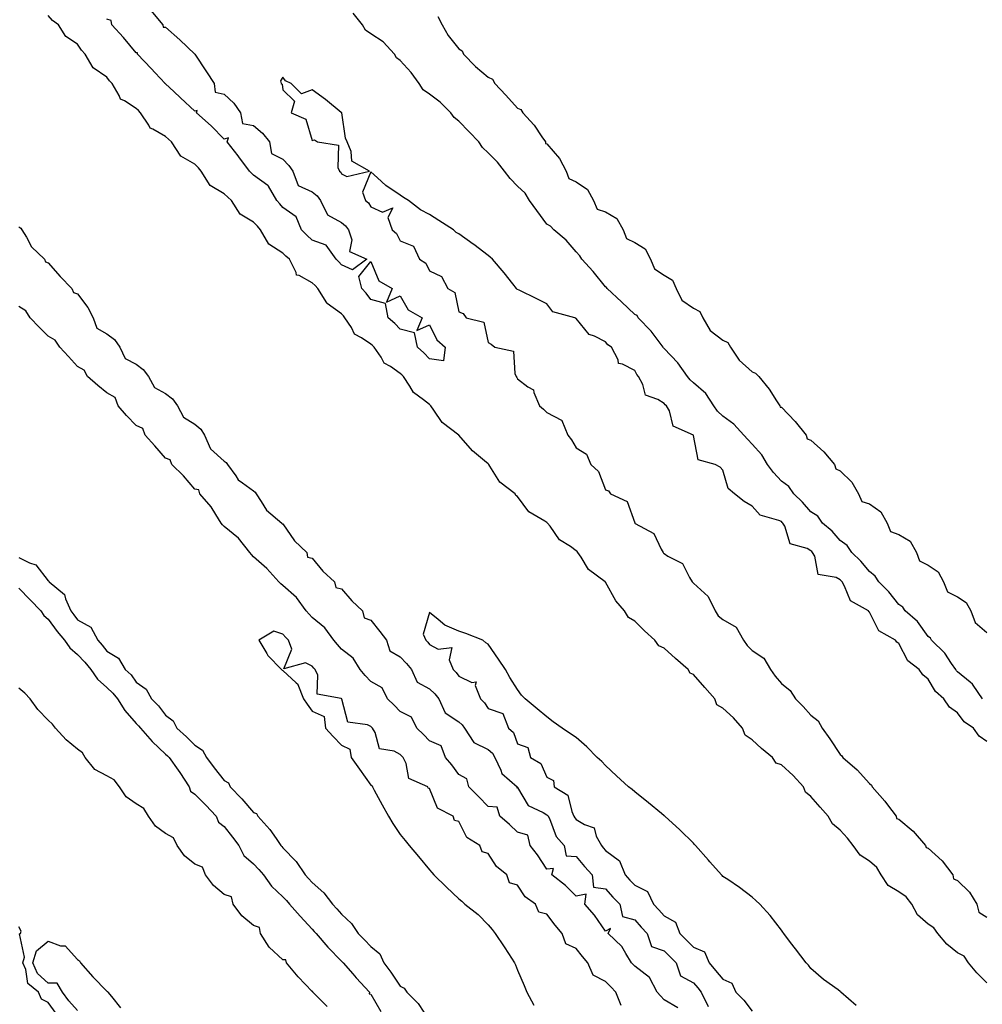
# Model space of a CAD drawing. Units: inches. Extents: x 950003 to 952643, y 7369178 to 7371818.
# Drawn here: x 951898 to 952226, y 7370318 to 7370654 of the extents above; entities that cross this region are included whole.
import ezdxf

# ---------------------------------------------------------------- set-up
doc = ezdxf.new("R2010")
doc.units = ezdxf.units.IN
doc.header["$MEASUREMENT"] = 0
doc.layers.add('Contour_95007369', color=7, linetype='Continuous', true_color=0x4d9482)

msp = doc.modelspace()

# ---------------------------------------------------------------- linework, layer by layer
at = {"layer": 'Contour_95007369'}
for points in [[(951942.96, 7370656.83, 3355), (951947.14, 7370651.92, 3355), (951947.2, 7370651.07, 3355), (951948.05, 7370651.08, 3355), (951952.9, 7370646.77, 3355), (951958.01, 7370641.92, 3355), (951958.01, 7370641.88, 3355), (951958.05, 7370641.88, 3355), (951962.01, 7370635.88, 3355), (951964.65, 7370631.92, 3355), (951964.99, 7370628.87, 3355), (951968.05, 7370628.23, 3355), (951971.31, 7370625.18, 3355), (951973.58, 7370621.92, 3355), (951974.31, 7370618.18, 3355), (951978.05, 7370617.49, 3355), (951981.07, 7370614.94, 3355), (951983.51, 7370611.92, 3355), (951984.14, 7370608.01, 3355), (951988.05, 7370606.09, 3355), (951990.07, 7370603.94, 3355), (951991.39, 7370601.92, 3355), (951993.26, 7370597.12, 3355), (951998.05, 7370594.94, 3355), (951999.7, 7370593.57, 3355), (952000.85, 7370591.92, 3355), (952003.21, 7370587.08, 3355), (952008.05, 7370584.41, 3355), (952009.43, 7370583.3, 3355), (952010.37, 7370581.92, 3355), (952011.48, 7370578.5, 3355), (952010.75, 7370574.61, 3355), (952016.67, 7370571.92, 3355), (952011.71, 7370568.25, 3355), (952008.05, 7370569.96, 3355), (952007.12, 7370570.99, 3355), (952006.19, 7370571.92, 3355), (952002.84, 7370576.71, 3355), (951998.05, 7370578.48, 3355), (951996.23, 7370580.1, 3355), (951994.36, 7370581.92, 3355), (951992.55, 7370586.42, 3355), (951988.05, 7370589.6, 3355), (951986.99, 7370590.86, 3355), (951985.97, 7370591.92, 3355), (951983.17, 7370596.81, 3355), (951983.11, 7370596.98, 3355), (951982.86, 7370597.11, 3355), (951978.05, 7370600.56, 3355), (951977.38, 7370601.25, 3355), (951976.64, 7370601.92, 3355), (951973.02, 7370606.89, 3355), (951972.77, 7370607.2, 3355), (951969.05, 7370611.92, 3355), (951969.51, 7370613.38, 3355), (951968.05, 7370612.93, 3355), (951963.54, 7370617.41, 3355), (951958.63, 7370621.92, 3355), (951958.76, 7370622.63, 3355), (951958.05, 7370622.43, 3355), (951953.14, 7370627.01, 3355), (951950.83, 7370629.14, 3355), (951948.05, 7370631.71, 3355), (951947.94, 7370631.81, 3355), (951947.84, 7370631.92, 3355), (951944.45, 7370635.52, 3355), (951943.09, 7370636.96, 3355), (951938.48, 7370641.92, 3355), (951938.5, 7370642.37, 3355), (951938.05, 7370642.38, 3355), (951933.65, 7370647.51, 3355), (951929.75, 7370651.92, 3355), (951929.54, 7370653.41, 3355), (951928.05, 7370653.81, 3355)], [(952228.05, 7370325.12, 3356), (952224.56, 7370328.43, 3356), (952221.75, 7370331.92, 3356), (952220.3, 7370334.17, 3356), (952218.05, 7370335.27, 3356), (952214.37, 7370338.24, 3356), (952211.33, 7370341.92, 3356), (952209.94, 7370343.81, 3356), (952208.05, 7370345.1, 3356), (952204.34, 7370348.21, 3356), (952202.47, 7370351.92, 3356), (952200.56, 7370354.43, 3356), (952198.05, 7370356.1, 3356), (952194.41, 7370358.28, 3356), (952192.04, 7370361.92, 3356), (952190.55, 7370364.42, 3356), (952188.05, 7370366.61, 3356), (952184.81, 7370368.67, 3356), (952182.44, 7370371.92, 3356), (952180.56, 7370374.43, 3356), (952178.05, 7370377.19, 3356), (952175.45, 7370379.33, 3356), (952173.98, 7370381.92, 3356), (952171.17, 7370385.03, 3356), (952168.05, 7370388.63, 3356), (952166.19, 7370390.07, 3356), (952165.52, 7370391.92, 3356), (952161.99, 7370395.85, 3356), (952158.05, 7370399.4, 3356), (952156.19, 7370400.06, 3356), (952154.94, 7370401.92, 3356), (952151.17, 7370405.05, 3356), (952148.05, 7370407.92, 3356), (952145.64, 7370409.51, 3356), (952144.72, 7370411.92, 3356), (952141.64, 7370415.52, 3356), (952138.05, 7370418.82, 3356), (952136.02, 7370419.89, 3356), (952135.24, 7370421.92, 3356), (952131.93, 7370425.79, 3356), (952128.05, 7370430.29, 3356), (952126.85, 7370430.72, 3356), (952126.15, 7370431.92, 3356), (952121.84, 7370435.71, 3356), (952118.05, 7370439.24, 3356), (952116.17, 7370440.04, 3356), (952114.88, 7370441.92, 3356), (952111.27, 7370445.15, 3356), (952108.05, 7370448.4, 3356), (952105.8, 7370449.68, 3356), (952104.44, 7370451.92, 3356), (952101.49, 7370455.36, 3356), (952098.05, 7370461.71, 3356), (952097.92, 7370461.8, 3356), (952097.85, 7370461.92, 3356), (952092.23, 7370466.1, 3356), (952089.7, 7370470.27, 3356), (952088.55, 7370471.92, 3356), (952088.37, 7370472.24, 3356), (952088.05, 7370472.48, 3356), (952086.06, 7370473.91, 3356), (952082.36, 7370476.22, 3356), (952079.13, 7370480.83, 3356), (952078.29, 7370481.92, 3356), (952078.18, 7370482.05, 3356), (952078.05, 7370482.14, 3356), (952077.38, 7370482.59, 3356), (952071.86, 7370485.72, 3356), (952068.05, 7370491, 3356), (952067.49, 7370491.36, 3356), (952067.17, 7370491.92, 3356), (952061.97, 7370495.84, 3356), (952058.62, 7370501.35, 3356), (952058.22, 7370501.92, 3356), (952058.15, 7370502.02, 3356), (952058.05, 7370502.12, 3356), (952056.8, 7370503.17, 3356), (952052.66, 7370506.53, 3356), (952048.05, 7370511.9, 3356), (952048.03, 7370511.91, 3356), (952048.02, 7370511.92, 3356), (952042.33, 7370516.19, 3356), (952039.53, 7370520.43, 3356), (952038.44, 7370521.92, 3356), (952038.26, 7370522.13, 3356), (952038.05, 7370522.35, 3356), (952035.97, 7370524, 3356), (952032.56, 7370526.43, 3356), (952031.34, 7370528.63, 3356), (952029.14, 7370531.92, 3356), (952028.6, 7370532.47, 3356), (952028.05, 7370532.98, 3356), (952024.68, 7370535.29, 3356), (952022.56, 7370536.43, 3356), (952021.48, 7370538.49, 3356), (952019.15, 7370541.92, 3356), (952018.63, 7370542.49, 3356), (952018.05, 7370542.98, 3356), (952014.81, 7370545.16, 3356), (952012.47, 7370546.34, 3356), (952011.37, 7370548.6, 3356), (952009.18, 7370551.92, 3356), (952008.68, 7370552.56, 3356), (952008.05, 7370553.27, 3356), (952003.18, 7370556.79, 3356), (952003.02, 7370556.89, 3356), (952002.96, 7370557.01, 3356), (951999.92, 7370561.92, 3356), (951999.04, 7370562.91, 3356), (951998.05, 7370563.9, 3356), (951993.62, 7370566.36, 3356), (951992.64, 7370566.51, 3356), (951992.54, 7370567.43, 3356), (951990.23, 7370571.92, 3356), (951989.08, 7370572.95, 3356), (951988.05, 7370573.94, 3356), (951983.24, 7370577.11, 3356), (951980.42, 7370581.92, 3356), (951979.34, 7370583.21, 3356), (951978.05, 7370584.54, 3356), (951973.42, 7370587.29, 3356), (951970.47, 7370591.92, 3356), (951969.28, 7370593.15, 3356), (951968.05, 7370594.28, 3356), (951963.2, 7370597.06, 3356), (951960.14, 7370601.92, 3356), (951959.23, 7370603.1, 3356), (951958.05, 7370604.39, 3356), (951953.24, 7370607.11, 3356), (951950.04, 7370611.92, 3356), (951949.01, 7370612.87, 3356), (951948.05, 7370613.78, 3356), (951943.65, 7370616.33, 3356), (951942.75, 7370616.61, 3356), (951942.3, 7370617.68, 3356), (951939.52, 7370621.92, 3356), (951938.77, 7370622.64, 3356), (951938.05, 7370623.37, 3356), (951934.05, 7370625.92, 3356), (951932.62, 7370626.49, 3356), (951932.21, 7370627.76, 3356), (951929.78, 7370631.92, 3356), (951928.96, 7370632.83, 3356), (951928.05, 7370634.01, 3356), (951923.31, 7370637.19, 3356), (951920.58, 7370641.92, 3356), (951919.35, 7370643.22, 3356), (951918.05, 7370645.32, 3356), (951914.08, 7370647.95, 3356), (951911.52, 7370651.92, 3356), (951909.46, 7370653.33, 3356), (951908.05, 7370655.06, 3356)], [(952226.49, 7370421.92, 3355), (952223.35, 7370426.61, 3355), (952223.14, 7370427.01, 3355), (952222.38, 7370427.59, 3355), (952218.05, 7370431.2, 3355), (952217.67, 7370431.54, 3355), (952217.42, 7370431.92, 3355), (952215.96, 7370434.01, 3355), (952213.69, 7370437.56, 3355), (952209.13, 7370441.92, 3355), (952208.82, 7370442.7, 3355), (952208.05, 7370443.18, 3355), (952204.42, 7370448.28, 3355), (952200.21, 7370451.92, 3355), (952199.39, 7370453.26, 3355), (952198.05, 7370454.08, 3355), (952194.64, 7370458.51, 3355), (952191.17, 7370461.92, 3355), (952189.97, 7370463.84, 3355), (952188.05, 7370465.34, 3355), (952185.1, 7370468.97, 3355), (952181.99, 7370471.92, 3355), (952180.38, 7370474.26, 3355), (952178.05, 7370476.02, 3355), (952175.25, 7370479.11, 3355), (952172, 7370481.92, 3355), (952170.42, 7370484.29, 3355), (952168.05, 7370485.78, 3355), (952165.2, 7370489.07, 3355), (952162.26, 7370491.92, 3355), (952160.53, 7370494.4, 3355), (952158.05, 7370496.2, 3355), (952155.24, 7370499.11, 3355), (952153.23, 7370501.92, 3355), (952151.31, 7370505.18, 3355), (952148.05, 7370508.85, 3355), (952146.54, 7370510.41, 3355), (952145.23, 7370511.92, 3355), (952141.82, 7370515.69, 3355), (952138.05, 7370518.39, 3355), (952136.24, 7370520.11, 3355), (952134.96, 7370521.92, 3355), (952132.2, 7370526.07, 3355), (952128.05, 7370529.79, 3355), (952126.9, 7370530.77, 3355), (952125.95, 7370531.92, 3355), (952122.7, 7370536.56, 3355), (952118.05, 7370541.5, 3355), (952117.84, 7370541.72, 3355), (952117.73, 7370541.92, 3355), (952116.63, 7370543.34, 3355), (952113.56, 7370547.43, 3355), (952109.19, 7370551.92, 3355), (952108.85, 7370552.72, 3355), (952108.05, 7370553.02, 3355), (952103.52, 7370557.38, 3355), (952098.53, 7370561.92, 3355), (952098.38, 7370562.26, 3355), (952098.05, 7370562.5, 3355), (952093.83, 7370567.71, 3355), (952089.92, 7370571.92, 3355), (952089.26, 7370573.13, 3355), (952088.05, 7370574.43, 3355), (952084.58, 7370578.46, 3355), (952080.41, 7370581.92, 3355), (952079.28, 7370583.15, 3355), (952078.05, 7370583.88, 3355), (952074.63, 7370588.5, 3355), (952072.06, 7370591.92, 3355), (952070.61, 7370594.48, 3355), (952068.05, 7370596.89, 3355), (952065.57, 7370599.44, 3355), (952063.6, 7370601.92, 3355), (952061.14, 7370605.01, 3355), (952058.05, 7370608.23, 3355), (952056.13, 7370610, 3355), (952054.83, 7370611.92, 3355), (952051.55, 7370615.42, 3355), (952048.05, 7370619.05, 3355), (952046.39, 7370620.26, 3355), (952045.24, 7370621.92, 3355), (952041.62, 7370625.5, 3355), (952038.05, 7370628.27, 3355), (952035.88, 7370629.76, 3355), (952034.47, 7370631.92, 3355), (952031.75, 7370635.62, 3355), (952028.05, 7370639.7, 3355), (952026.79, 7370640.66, 3355), (952026.04, 7370641.92, 3355), (952022.22, 7370646.09, 3355), (952018.05, 7370648.78, 3355), (952016.18, 7370650.06, 3355), (952015.17, 7370651.92, 3355), (952012.03, 7370655.9, 3355)], [(952040.87, 7370654.74, 3355), (952042.35, 7370651.92, 3355), (952044.32, 7370648.19, 3355), (952048.05, 7370643.73, 3355), (952049.12, 7370643, 3355), (952049.62, 7370641.92, 3355), (952053.74, 7370637.62, 3355), (952058.05, 7370634.06, 3355), (952059.52, 7370633.4, 3355), (952060.34, 7370631.92, 3355), (952063.98, 7370627.85, 3355), (952068.05, 7370623.45, 3355), (952069.11, 7370622.98, 3355), (952069.79, 7370621.92, 3355), (952073.75, 7370617.62, 3355), (952076.31, 7370613.66, 3355), (952077.51, 7370611.92, 3355), (952077.58, 7370611.45, 3355), (952078.05, 7370611.31, 3355), (952082.38, 7370606.25, 3355), (952084.64, 7370601.92, 3355), (952085.54, 7370599.41, 3355), (952088.05, 7370598.34, 3355), (952091.87, 7370595.74, 3355), (952093.96, 7370591.92, 3355), (952095.14, 7370589.01, 3355), (952098.05, 7370588.12, 3355), (952101.89, 7370585.76, 3355), (952104.06, 7370581.92, 3355), (952105.15, 7370579.02, 3355), (952108.05, 7370577.63, 3355), (952111.55, 7370575.42, 3355), (952113.33, 7370571.92, 3355), (952114.76, 7370568.63, 3355), (952118.05, 7370566.53, 3355), (952120.87, 7370564.74, 3355), (952122.15, 7370561.92, 3355), (952124.09, 7370557.96, 3355), (952128.05, 7370555.25, 3355), (952130.2, 7370554.06, 3355), (952131.23, 7370551.92, 3355), (952133.71, 7370547.58, 3355), (952138.05, 7370544.36, 3355), (952139.67, 7370543.55, 3355), (952140.59, 7370541.92, 3355), (952143.58, 7370537.45, 3355), (952148.05, 7370533.49, 3355), (952149.17, 7370533.05, 3355), (952150.3, 7370531.92, 3355), (952153.78, 7370527.65, 3355), (952156.35, 7370523.62, 3355), (952157.49, 7370521.92, 3355), (952157.59, 7370521.46, 3355), (952158.05, 7370521.42, 3355), (952162.71, 7370516.58, 3355), (952166.42, 7370511.92, 3355), (952166.78, 7370510.65, 3355), (952168.05, 7370510.21, 3355), (952172.41, 7370506.27, 3355), (952176.1, 7370501.92, 3355), (952176.51, 7370500.38, 3355), (952178.05, 7370499.68, 3355), (952182.02, 7370495.9, 3355), (952184.26, 7370491.92, 3355), (952185.44, 7370489.31, 3355), (952188.05, 7370488.53, 3355), (952191.85, 7370485.72, 3355), (952194.07, 7370481.92, 3355), (952195.18, 7370479.05, 3355), (952198.05, 7370477.99, 3355), (952201.83, 7370475.7, 3355), (952204.06, 7370471.92, 3355), (952205.11, 7370468.98, 3355), (952208.05, 7370467.55, 3355), (952211.44, 7370465.31, 3355), (952213.25, 7370461.92, 3355), (952214.63, 7370458.5, 3355), (952218.05, 7370456.72, 3355), (952220.95, 7370454.82, 3355), (952222.51, 7370451.92, 3355), (952224.09, 7370447.96, 3355), (952228.05, 7370444.58, 3355)], [(952228.05, 7370407.35, 3356), (952225.39, 7370409.26, 3356), (952223.52, 7370411.92, 3356), (952220.29, 7370414.16, 3356), (952218.05, 7370417.15, 3356), (952215.27, 7370419.14, 3356), (952213.39, 7370421.92, 3356), (952210.53, 7370424.4, 3356), (952208.05, 7370428.68, 3356), (952206.22, 7370430.09, 3356), (952204.96, 7370431.92, 3356), (952201.07, 7370434.94, 3356), (952198.05, 7370440.78, 3356), (952197.39, 7370441.26, 3356), (952196.83, 7370441.92, 3356), (952191.23, 7370445.11, 3356), (952188.05, 7370451.51, 3356), (952187.82, 7370451.69, 3356), (952187.63, 7370451.92, 3356), (952181.55, 7370455.42, 3356), (952179.55, 7370460.41, 3356), (952178.66, 7370461.92, 3356), (952178.38, 7370462.25, 3356), (952178.05, 7370462.57, 3356), (952176.62, 7370463.35, 3356), (952170.55, 7370464.42, 3356), (952169.35, 7370470.62, 3356), (952168.63, 7370471.92, 3356), (952168.35, 7370472.22, 3356), (952168.05, 7370472.48, 3356), (952166.73, 7370473.23, 3356), (952160.92, 7370474.79, 3356), (952159.16, 7370480.81, 3356), (952158.5, 7370481.92, 3356), (952158.29, 7370482.16, 3356), (952158.05, 7370482.4, 3356), (952157.12, 7370482.84, 3356), (952150.73, 7370484.6, 3356), (952148.05, 7370487.64, 3356), (952145.34, 7370489.22, 3356), (952142.01, 7370491.92, 3356), (952139.8, 7370493.67, 3356), (952138.05, 7370499.96, 3356), (952137.12, 7370501, 3356), (952135.36, 7370501.92, 3356), (952129.64, 7370503.52, 3356), (952128.05, 7370511.76, 3356), (952127.96, 7370511.92, 3356), (952121.09, 7370514.96, 3356), (952119.8, 7370520.18, 3356), (952118.86, 7370521.92, 3356), (952118.41, 7370522.28, 3356), (952118.05, 7370522.75, 3356), (952115.87, 7370524.1, 3356), (952111.63, 7370525.5, 3356), (952110.78, 7370529.18, 3356), (952109.29, 7370531.92, 3356), (952108.69, 7370532.57, 3356), (952108.05, 7370533.92, 3356), (952103.78, 7370536.18, 3356), (952102.45, 7370536.33, 3356), (952102.33, 7370537.64, 3356), (952100.09, 7370541.92, 3356), (952098.81, 7370542.68, 3356), (952098.05, 7370543.72, 3356), (952094.29, 7370545.68, 3356), (952092.42, 7370546.29, 3356), (952088.05, 7370551.72, 3356), (952087.86, 7370551.73, 3356), (952087.56, 7370551.92, 3356), (952080.11, 7370553.98, 3356), (952078.05, 7370556.7, 3356), (952074.56, 7370558.44, 3356), (952068.62, 7370561.36, 3356), (952068.05, 7370561.63, 3356), (952067.83, 7370561.7, 3356), (952067.72, 7370561.92, 3356), (952066.46, 7370563.51, 3356), (952063.46, 7370567.33, 3356), (952059.51, 7370571.92, 3356), (952058.71, 7370572.58, 3356), (952058.05, 7370573.23, 3356), (952053.08, 7370576.95, 3356), (952052.88, 7370577.08, 3356), (952048.05, 7370580.61, 3356), (952047.12, 7370580.99, 3356), (952046.24, 7370581.92, 3356), (952041.25, 7370585.12, 3356), (952038.05, 7370587.19, 3356), (952034.96, 7370588.83, 3356), (952030.8, 7370591.92, 3356), (952029.12, 7370592.99, 3356), (952028.05, 7370593.76, 3356), (952023.16, 7370597.03, 3356), (952020.24, 7370599.73, 3356), (952018.05, 7370601.73, 3356), (952015.17, 7370594.8, 3356), (952016.17, 7370591.92, 3356), (952017.25, 7370591.12, 3356), (952018.05, 7370589.76, 3356), (952022.02, 7370587.94, 3356), (952025.55, 7370589.42, 3356), (952023.85, 7370586.12, 3356), (952025.34, 7370581.92, 3356), (952026.79, 7370580.66, 3356), (952028.05, 7370578.25, 3356), (952032.56, 7370576.43, 3356), (952034.58, 7370571.92, 3356), (952036.72, 7370570.59, 3356), (952038.05, 7370567.91, 3356), (952042.15, 7370566.02, 3356), (952044.27, 7370561.92, 3356), (952046.66, 7370560.54, 3356), (952048.05, 7370553.98, 3356), (952049.5, 7370553.36, 3356), (952050.52, 7370551.92, 3356), (952056.58, 7370550.45, 3356), (952058.05, 7370543.55, 3356), (952059.08, 7370542.95, 3356), (952060.26, 7370541.92, 3356), (952066.68, 7370540.55, 3356), (952067.05, 7370532.91, 3356), (952067.53, 7370531.92, 3356), (952067.75, 7370531.62, 3356), (952068.05, 7370531.13, 3356), (952071.55, 7370528.42, 3356), (952073.45, 7370527.32, 3356), (952073.54, 7370526.43, 3356), (952075.51, 7370521.92, 3356), (952076.93, 7370520.8, 3356), (952078.05, 7370519.61, 3356), (952082.96, 7370517.01, 3356), (952083.15, 7370517.02, 3356), (952083.12, 7370516.85, 3356), (952085.17, 7370511.92, 3356), (952086.44, 7370510.31, 3356), (952088.05, 7370507.55, 3356), (952091.56, 7370505.43, 3356), (952092.97, 7370501.92, 3356), (952095.59, 7370499.46, 3356), (952098.05, 7370493.3, 3356), (952099.03, 7370492.9, 3356), (952099.71, 7370491.92, 3356), (952105.37, 7370489.24, 3356), (952107.98, 7370481.99, 3356), (952108.02, 7370481.92, 3356), (952108.03, 7370481.9, 3356), (952108.05, 7370481.89, 3356), (952108.17, 7370481.81, 3356), (952114.53, 7370478.4, 3356), (952117.01, 7370472.96, 3356), (952117.67, 7370471.92, 3356), (952117.81, 7370471.67, 3356), (952118.05, 7370471.51, 3356), (952119.32, 7370470.65, 3356), (952124.25, 7370468.12, 3356), (952126.67, 7370463.3, 3356), (952127.59, 7370461.92, 3356), (952127.76, 7370461.62, 3356), (952128.05, 7370461.39, 3356), (952133.02, 7370456.89, 3356), (952135.36, 7370451.92, 3356), (952136.38, 7370450.26, 3356), (952138.05, 7370449, 3356), (952142.55, 7370446.42, 3356), (952145.1, 7370441.92, 3356), (952146.33, 7370440.2, 3356), (952148.05, 7370438.47, 3356), (952151.94, 7370435.81, 3356), (952154.27, 7370431.92, 3356), (952155.86, 7370429.73, 3356), (952158.05, 7370427.21, 3356), (952160.94, 7370424.81, 3356), (952162.81, 7370421.92, 3356), (952165.41, 7370419.29, 3356), (952168.05, 7370416.38, 3356), (952170.55, 7370414.42, 3356), (952171.87, 7370411.92, 3356), (952174.46, 7370408.33, 3356), (952178.05, 7370402.96, 3356), (952178.61, 7370402.48, 3356), (952178.87, 7370401.92, 3356), (952183.84, 7370397.71, 3356), (952188.05, 7370393.03, 3356), (952188.68, 7370392.55, 3356), (952188.96, 7370391.92, 3356), (952193.23, 7370387.1, 3356), (952194.18, 7370385.79, 3356), (952197.07, 7370381.92, 3356), (952197.26, 7370381.13, 3356), (952198.05, 7370380.9, 3356), (952202.94, 7370376.82, 3356), (952207.07, 7370371.92, 3356), (952207.34, 7370371.2, 3356), (952208.05, 7370370.99, 3356), (952212.8, 7370366.67, 3356), (952216.38, 7370361.92, 3356), (952216.71, 7370360.58, 3356), (952218.05, 7370360.01, 3356), (952222.14, 7370356.01, 3356), (952224.56, 7370351.92, 3356), (952225.31, 7370349.17, 3356), (952228.05, 7370347.52, 3356)], [(951898.05, 7370582.96, 3356), (951898.67, 7370582.54, 3356), (951899, 7370581.92, 3356), (951900.57, 7370579.4, 3356), (951902.28, 7370576.15, 3356), (951906.78, 7370571.92, 3356), (951907.14, 7370571.01, 3356), (951908.05, 7370570.67, 3356), (951912.13, 7370566, 3356), (951916.12, 7370561.92, 3356), (951916.69, 7370560.56, 3356), (951918.05, 7370560.08, 3356), (951921.54, 7370555.4, 3356), (951923.32, 7370551.92, 3356), (951924.55, 7370548.42, 3356), (951928.05, 7370546.51, 3356), (951930.65, 7370544.52, 3356), (951932.44, 7370541.92, 3356), (951934.21, 7370538.08, 3356), (951938.05, 7370536.09, 3356), (951940.43, 7370534.3, 3356), (951942.2, 7370531.92, 3356), (951944.31, 7370528.18, 3356), (951948.05, 7370526.16, 3356), (951950.38, 7370524.25, 3356), (951952.07, 7370521.92, 3356), (951954.19, 7370518.06, 3356), (951958.05, 7370515.67, 3356), (951960.06, 7370513.94, 3356), (951961.25, 7370511.92, 3356), (951963.37, 7370507.24, 3356), (951968.05, 7370503.07, 3356), (951968.72, 7370502.59, 3356), (951969.17, 7370501.92, 3356), (951971.99, 7370497.98, 3356), (951972.8, 7370496.66, 3356), (951974.29, 7370495.68, 3356), (951978.05, 7370492.86, 3356), (951978.58, 7370492.45, 3356), (951978.87, 7370491.92, 3356), (951980.67, 7370489.3, 3356), (951982.46, 7370486.33, 3356), (951987.7, 7370481.92, 3356), (951987.76, 7370481.63, 3356), (951988.05, 7370481.62, 3356), (951992.01, 7370475.88, 3356), (951996.17, 7370471.92, 3356), (951996.37, 7370470.25, 3356), (951998.05, 7370469.92, 3356), (952001.63, 7370465.51, 3356), (952005.65, 7370461.92, 3356), (952006.09, 7370459.95, 3356), (952008.05, 7370459.52, 3356), (952011.5, 7370455.37, 3356), (952015.16, 7370451.92, 3356), (952015.71, 7370449.57, 3356), (952018.05, 7370448.79, 3356), (952021.05, 7370444.92, 3356), (952023.38, 7370441.92, 3356), (952024.44, 7370438.3, 3356), (952028.05, 7370436.25, 3356), (952030.14, 7370434.01, 3356), (952031.87, 7370431.92, 3356), (952033.8, 7370427.67, 3356), (952038.05, 7370425.36, 3356), (952039.78, 7370423.65, 3356), (952041.14, 7370421.92, 3356), (952043.31, 7370417.19, 3356), (952048.05, 7370414.12, 3356), (952049.16, 7370413.04, 3356), (952049.99, 7370411.92, 3356), (952053.15, 7370407.02, 3356), (952058.05, 7370404.64, 3356), (952059.5, 7370403.37, 3356), (952060.28, 7370401.92, 3356), (952062.34, 7370397.64, 3356), (952062.64, 7370396.51, 3356), (952067.85, 7370391.92, 3356), (952067.76, 7370391.62, 3356), (952068.05, 7370391.66, 3356), (952071.65, 7370385.53, 3356), (952076.77, 7370383.2, 3356), (952078.05, 7370382.4, 3356), (952078.32, 7370382.19, 3356), (952078.45, 7370381.92, 3356), (952078.88, 7370381.09, 3356), (952081.15, 7370375.02, 3356), (952083.94, 7370371.92, 3356), (952084.57, 7370368.44, 3356), (952088.05, 7370368.15, 3356), (952090.89, 7370364.76, 3356), (952093.43, 7370361.92, 3356), (952093.89, 7370357.76, 3356), (952098.05, 7370357.1, 3356), (952100.47, 7370354.34, 3356), (952102.87, 7370351.92, 3356), (952103.79, 7370347.66, 3356), (952108.05, 7370346.51, 3356), (952110.23, 7370344.1, 3356), (952112.19, 7370341.92, 3356), (952113.65, 7370337.52, 3356), (952118.05, 7370336, 3356), (952120.07, 7370333.94, 3356), (952122.14, 7370331.92, 3356), (952123.6, 7370327.47, 3356), (952128.05, 7370325.05, 3356), (952129.47, 7370323.34, 3356), (952130.67, 7370321.92, 3356), (952133.07, 7370316.94, 3356)], [(952122.64, 7370316.51, 3356), (952118.05, 7370319.28, 3356), (952116.78, 7370320.65, 3356), (952115.68, 7370321.92, 3356), (952112.96, 7370326.84, 3356), (952108.05, 7370330.76, 3356), (952107.47, 7370331.35, 3356), (952106.92, 7370331.92, 3356), (952104.93, 7370335.03, 3356), (952103.6, 7370337.47, 3356), (952098.95, 7370341.92, 3356), (952099.68, 7370343.55, 3356), (952098.05, 7370342.75, 3356), (952094.25, 7370348.12, 3356), (952090.92, 7370351.92, 3356), (952091.47, 7370355.34, 3356), (952088.05, 7370354.63, 3356), (952084.42, 7370358.29, 3356), (952079.75, 7370361.92, 3356), (952080.23, 7370364.1, 3356), (952078.05, 7370363.83, 3356), (952074.88, 7370368.74, 3356), (952072.37, 7370371.92, 3356), (952071.57, 7370375.44, 3356), (952068.05, 7370376.46, 3356), (952065.25, 7370379.12, 3356), (952061.99, 7370381.92, 3356), (952061.1, 7370384.97, 3356), (952058.05, 7370385.2, 3356), (952054.76, 7370388.62, 3356), (952051.4, 7370391.92, 3356), (952050.76, 7370394.62, 3356), (952048.05, 7370396.19, 3356), (952045.59, 7370399.46, 3356), (952043.5, 7370401.92, 3356), (952042.02, 7370405.9, 3356), (952038.05, 7370407.59, 3356), (952035.92, 7370409.79, 3356), (952033.67, 7370411.92, 3356), (952031.88, 7370415.75, 3356), (952028.05, 7370417.64, 3356), (952025.93, 7370419.8, 3356), (952023.73, 7370421.92, 3356), (952021.84, 7370425.71, 3356), (952018.05, 7370427.86, 3356), (952016.1, 7370429.96, 3356), (952014.33, 7370431.92, 3356), (952011.97, 7370435.84, 3356), (952008.05, 7370438.93, 3356), (952006.63, 7370440.5, 3356), (952005.35, 7370441.92, 3356), (952002.3, 7370446.17, 3356), (951998.05, 7370449.72, 3356), (951996.99, 7370450.85, 3356), (951996, 7370451.92, 3356), (951992.62, 7370456.49, 3356), (951988.05, 7370460.58, 3356), (951987.36, 7370461.23, 3356), (951986.63, 7370461.92, 3356), (951982.54, 7370466.42, 3356), (951978.05, 7370470.4, 3356), (951977.32, 7370471.19, 3356), (951976.73, 7370471.92, 3356), (951972.94, 7370476.81, 3356), (951968.05, 7370480.79, 3356), (951967.45, 7370481.32, 3356), (951966.99, 7370481.92, 3356), (951965.12, 7370484.85, 3356), (951963.61, 7370487.47, 3356), (951959.67, 7370491.92, 3356), (951959.42, 7370493.29, 3356), (951958.05, 7370493.48, 3356), (951954.2, 7370498.07, 3356), (951950.22, 7370501.92, 3356), (951949.59, 7370503.47, 3356), (951948.05, 7370504, 3356), (951944.38, 7370508.24, 3356), (951941.13, 7370511.92, 3356), (951940.28, 7370514.15, 3356), (951938.05, 7370515.19, 3356), (951934.77, 7370518.64, 3356), (951931.88, 7370521.92, 3356), (951930.85, 7370524.73, 3356), (951928.05, 7370526.36, 3356), (951924.99, 7370528.86, 3356), (951921.4, 7370531.92, 3356), (951920.24, 7370534.11, 3356), (951918.05, 7370535.31, 3356), (951914.9, 7370538.76, 3356), (951911.94, 7370541.92, 3356), (951910.39, 7370544.27, 3356), (951908.05, 7370545.71, 3356), (951904.92, 7370548.8, 3356), (951901.82, 7370551.92, 3356), (951900.42, 7370554.29, 3356), (951898.05, 7370555.78, 3356)], [(951898.05, 7370470.14, 3356), (951901.65, 7370468.32, 3356), (951903.82, 7370467.69, 3356), (951908.05, 7370462.18, 3356), (951908.21, 7370462.08, 3356), (951908.31, 7370461.92, 3356), (951913.63, 7370457.5, 3356), (951913.89, 7370456.08, 3356), (951915.74, 7370451.92, 3356), (951916.72, 7370450.59, 3356), (951918.05, 7370448.96, 3356), (951922.5, 7370446.38, 3356), (951924.91, 7370441.92, 3356), (951926.44, 7370440.31, 3356), (951928.05, 7370438.17, 3356), (951932.01, 7370435.88, 3356), (951934.29, 7370431.92, 3356), (951936.26, 7370430.13, 3356), (951938.05, 7370427.64, 3356), (951941.39, 7370425.26, 3356), (951943.25, 7370421.92, 3356), (951945.65, 7370419.52, 3356), (951948.05, 7370416.38, 3356), (951950.59, 7370414.46, 3356), (951951.9, 7370411.92, 3356), (951955.17, 7370409.04, 3356), (951958.05, 7370406.1, 3356), (951960.57, 7370404.44, 3356), (951962, 7370401.92, 3356), (951964.55, 7370398.42, 3356), (951968.05, 7370394.14, 3356), (951969.44, 7370393.31, 3356), (951970.07, 7370391.92, 3356), (951974, 7370387.87, 3356), (951978.05, 7370383.21, 3356), (951979, 7370382.86, 3356), (951979.53, 7370381.92, 3356), (951983.56, 7370377.43, 3356), (951985.7, 7370374.27, 3356), (951987.37, 7370371.92, 3356), (951987.7, 7370371.56, 3356), (951988.05, 7370371.15, 3356), (951992.61, 7370366.49, 3356), (951995.65, 7370361.92, 3356), (951996.78, 7370360.65, 3356), (951998.05, 7370359.25, 3356), (952001.95, 7370355.82, 3356), (952004.99, 7370351.92, 3356), (952006.46, 7370350.33, 3356), (952008.05, 7370348.51, 3356), (952011.46, 7370345.33, 3356), (952013.74, 7370341.92, 3356), (952015.83, 7370339.71, 3356), (952018.05, 7370337.43, 3356), (952021.06, 7370334.93, 3356), (952022.47, 7370331.92, 3356), (952024.8, 7370328.67, 3356), (952028.05, 7370323.88, 3356), (952029.35, 7370323.22, 3356), (952030.24, 7370321.92, 3356), (952034.12, 7370317.99, 3356), (952038.05, 7370312.14, 3356)], [(951898.05, 7370459.68, 3355), (951901.85, 7370455.72, 3355), (951905.55, 7370451.92, 3355), (951906.5, 7370450.37, 3355), (951908.05, 7370449.13, 3355), (951911.09, 7370444.96, 3355), (951913.54, 7370441.92, 3355), (951915.44, 7370439.31, 3355), (951918.05, 7370437.07, 3355), (951920.56, 7370434.43, 3355), (951922.51, 7370431.92, 3355), (951924.78, 7370428.65, 3355), (951928.05, 7370425.82, 3355), (951930.07, 7370423.94, 3355), (951931.62, 7370421.92, 3355), (951934.09, 7370417.96, 3355), (951938.05, 7370413.55, 3355), (951938.86, 7370412.73, 3355), (951939.51, 7370411.92, 3355), (951943.48, 7370407.35, 3355), (951948.05, 7370403.05, 3355), (951948.65, 7370402.52, 3355), (951949.24, 7370401.92, 3355), (951952.35, 7370397.62, 3355), (951952.94, 7370396.82, 3355), (951956.12, 7370391.92, 3355), (951956.53, 7370390.4, 3355), (951958.05, 7370389.44, 3355), (951961.76, 7370385.63, 3355), (951965.25, 7370381.92, 3355), (951966.05, 7370379.92, 3355), (951968.05, 7370378.41, 3355), (951970.89, 7370374.76, 3355), (951972.97, 7370371.92, 3355), (951974.68, 7370368.55, 3355), (951978.05, 7370365.7, 3355), (951979.86, 7370363.72, 3355), (951981.39, 7370361.92, 3355), (951984.13, 7370358.01, 3355), (951988.05, 7370354.42, 3355), (951989.23, 7370353.1, 3355), (951990.3, 7370351.92, 3355), (951993.88, 7370347.76, 3355), (951998.05, 7370343.37, 3355), (951998.74, 7370342.62, 3355), (951999.36, 7370341.92, 3355), (952003.32, 7370337.2, 3355), (952008.05, 7370332.44, 3355), (952008.3, 7370332.17, 3355), (952008.54, 7370331.92, 3355), (952011.87, 7370328.11, 3355), (952012.96, 7370326.83, 3355), (952017.52, 7370321.92, 3355), (952017.47, 7370321.34, 3355), (952018.05, 7370321.18, 3355), (952021.43, 7370315.3, 3355)], [(952183.5, 7370317.37, 3357), (952178.29, 7370321.92, 3357), (952178.16, 7370322.03, 3357), (952178.05, 7370322.12, 3357), (952177.32, 7370322.65, 3357), (952172.31, 7370326.18, 3357), (952168.05, 7370330, 3357), (952167.21, 7370331.08, 3357), (952166.43, 7370331.92, 3357), (952162.77, 7370336.64, 3357), (952161.1, 7370338.87, 3357), (952158.8, 7370341.92, 3357), (952158.49, 7370342.36, 3357), (952158.05, 7370343.01, 3357), (952154.15, 7370348.02, 3357), (952150.6, 7370351.92, 3357), (952149.32, 7370353.19, 3357), (952148.05, 7370354.3, 3357), (952143.71, 7370357.59, 3357), (952139.7, 7370360.27, 3357), (952138.05, 7370361.4, 3357), (952137.78, 7370361.65, 3357), (952137.52, 7370361.92, 3357), (952133.58, 7370366.39, 3357), (952133.08, 7370366.95, 3357), (952128.73, 7370371.92, 3357), (952128.41, 7370372.28, 3357), (952128.05, 7370372.66, 3357), (952123.41, 7370377.28, 3357), (952118.25, 7370381.92, 3357), (952118.05, 7370382.08, 3357), (952117.15, 7370382.82, 3357), (952112.64, 7370386.51, 3357), (952108.05, 7370390.28, 3357), (952107.1, 7370390.97, 3357), (952105.91, 7370391.92, 3357), (952101.82, 7370395.69, 3357), (952098.05, 7370399.21, 3357), (952096.74, 7370400.61, 3357), (952095.22, 7370401.92, 3357), (952091.66, 7370405.53, 3357), (952088.05, 7370408.73, 3357), (952086.11, 7370409.97, 3357), (952083.28, 7370411.92, 3357), (952080.21, 7370414.08, 3357), (952078.05, 7370415.76, 3357), (952074.68, 7370418.55, 3357), (952070.64, 7370421.92, 3357), (952069.36, 7370423.23, 3357), (952068.05, 7370425.09, 3357), (952065.41, 7370429.28, 3357), (952063.88, 7370431.92, 3357), (952061.59, 7370435.46, 3357), (952058.05, 7370440.55, 3357), (952057.2, 7370441.07, 3357), (952056.18, 7370441.92, 3357), (952050.36, 7370444.23, 3357), (952048.05, 7370445.03, 3357), (952043.21, 7370447.07, 3357), (952040.94, 7370449.02, 3357), (952038.05, 7370451.35, 3357), (952035.9, 7370444.07, 3357), (952036.77, 7370441.92, 3357), (952037.39, 7370441.26, 3357), (952038.05, 7370440.45, 3357), (952041.02, 7370438.95, 3357), (952045.65, 7370439.51, 3357), (952044.68, 7370435.29, 3357), (952046.09, 7370431.92, 3357), (952047.07, 7370430.94, 3357), (952048.05, 7370429.66, 3357), (952052.46, 7370427.5, 3357), (952053.9, 7370427.76, 3357), (952053.53, 7370426.45, 3357), (952055.36, 7370421.92, 3357), (952056.73, 7370420.6, 3357), (952058.05, 7370418.71, 3357), (952063.04, 7370416.91, 3357), (952064.92, 7370411.92, 3357), (952066.64, 7370410.51, 3357), (952068.05, 7370406.62, 3357), (952071.51, 7370405.37, 3357), (952072.39, 7370401.92, 3357), (952076.02, 7370399.88, 3357), (952078.05, 7370395.19, 3357), (952080.23, 7370394.1, 3357), (952080.54, 7370391.92, 3357), (952085.2, 7370389.07, 3357), (952086.49, 7370383.48, 3357), (952087.27, 7370381.92, 3357), (952087.53, 7370381.4, 3357), (952088.05, 7370380.84, 3357), (952090.9, 7370379.07, 3357), (952094.1, 7370377.97, 3357), (952094.81, 7370375.16, 3357), (952096.61, 7370371.92, 3357), (952097.27, 7370371.14, 3357), (952098.05, 7370370.27, 3357), (952102.83, 7370366.7, 3357), (952104.69, 7370361.92, 3357), (952106.26, 7370360.14, 3357), (952108.05, 7370358.34, 3357), (952112.34, 7370356.2, 3357), (952114.43, 7370351.92, 3357), (952116.15, 7370350.02, 3357), (952118.05, 7370347.91, 3357), (952121.93, 7370345.8, 3357), (952123.35, 7370341.92, 3357), (952125.69, 7370339.55, 3357), (952128.05, 7370337.23, 3357), (952131.76, 7370335.63, 3357), (952133.31, 7370331.92, 3357), (952135.46, 7370329.33, 3357), (952138.05, 7370326.27, 3357), (952141.14, 7370325, 3357), (952142.42, 7370321.92, 3357), (952145.23, 7370319.1, 3357), (952148.05, 7370315.45, 3357)], [(952103.41, 7370317.28, 3357), (952101.56, 7370321.92, 3357), (952099.83, 7370323.69, 3357), (952098.05, 7370325.51, 3357), (952093.85, 7370327.72, 3357), (952092, 7370331.92, 3357), (952090.23, 7370334.1, 3357), (952088.05, 7370336.78, 3357), (952084.53, 7370338.4, 3357), (952083.23, 7370341.92, 3357), (952080.83, 7370344.7, 3357), (952078.05, 7370348.48, 3357), (952075.31, 7370349.18, 3357), (952074.12, 7370351.92, 3357), (952070.59, 7370354.46, 3357), (952068.05, 7370358.44, 3357), (952065.32, 7370359.18, 3357), (952064.38, 7370361.92, 3357), (952060.87, 7370364.74, 3357), (952058.05, 7370369.23, 3357), (952055.94, 7370369.81, 3357), (952055.19, 7370371.92, 3357), (952050.76, 7370374.64, 3357), (952048.05, 7370380.08, 3357), (952046.55, 7370380.42, 3357), (952046.06, 7370381.92, 3357), (952040.76, 7370384.63, 3357), (952038.05, 7370391.42, 3357), (952037.58, 7370391.45, 3357), (952037.41, 7370391.92, 3357), (952030.96, 7370394.83, 3357), (952030.08, 7370399.89, 3357), (952029.08, 7370401.92, 3357), (952028.57, 7370402.44, 3357), (952028.05, 7370402.94, 3357), (952025.91, 7370404.06, 3357), (952021.01, 7370404.88, 3357), (952019.46, 7370410.51, 3357), (952018.62, 7370411.92, 3357), (952018.33, 7370412.2, 3357), (952018.05, 7370412.48, 3357), (952016.9, 7370413.07, 3357), (952010.18, 7370414.05, 3357), (952008.15, 7370421.82, 3357), (952008.09, 7370421.92, 3357), (952008.05, 7370421.96, 3357), (952007.94, 7370422.02, 3357), (951999.68, 7370423.55, 3357), (951999.9, 7370430.07, 3357), (951999.08, 7370431.92, 3357), (951998.59, 7370432.46, 3357), (951998.05, 7370433.06, 3357), (951995.79, 7370434.18, 3357), (951988.31, 7370432.19, 3357), (951991.05, 7370438.92, 3357), (951989.95, 7370441.92, 3357), (951989.04, 7370442.9, 3357), (951988.05, 7370443.96, 3357), (951984.9, 7370445.07, 3357), (951979.79, 7370441.92, 3357), (951982.54, 7370437.43, 3357), (951982.89, 7370436.76, 3357), (951987.56, 7370431.92, 3357), (951987.83, 7370431.7, 3357), (951988.05, 7370431.58, 3357), (951992.57, 7370427.4, 3357), (951993.09, 7370426.96, 3357), (951993.09, 7370426.88, 3357), (951995.05, 7370421.92, 3357), (951996.31, 7370420.18, 3357), (951998.05, 7370417.77, 3357), (952002.1, 7370415.97, 3357), (952002.6, 7370411.92, 3357), (952005.21, 7370409.08, 3357), (952008.05, 7370406.1, 3357), (952010.89, 7370404.76, 3357), (952011.31, 7370401.92, 3357), (952014.14, 7370398.01, 3357), (952018.05, 7370392.45, 3357), (952018.46, 7370392.33, 3357), (952018.56, 7370391.92, 3357), (952019.17, 7370390.79, 3357), (952021.93, 7370385.8, 3357), (952024.04, 7370381.92, 3357), (952025.52, 7370379.4, 3357), (952028.05, 7370375.64, 3357), (952029.7, 7370373.57, 3357), (952031.06, 7370371.92, 3357), (952034.25, 7370368.12, 3357), (952038.05, 7370363.6, 3357), (952038.82, 7370362.69, 3357), (952039.47, 7370361.92, 3357), (952043.83, 7370357.7, 3357), (952048.05, 7370353.77, 3357), (952049.01, 7370352.88, 3357), (952050.08, 7370351.92, 3357), (952054.56, 7370348.43, 3357), (952058.05, 7370344.91, 3357), (952059.4, 7370343.27, 3357), (952060.37, 7370341.92, 3357), (952063.42, 7370337.3, 3357), (952064.9, 7370335.07, 3357), (952066.99, 7370331.92, 3357), (952067.3, 7370331.17, 3357), (952068.05, 7370329.4, 3357), (952070.27, 7370324.13, 3357), (952071.19, 7370321.92, 3357), (952073.55, 7370317.42, 3357)], [(952003.09, 7370316.96, 3355), (951998.25, 7370321.92, 3355), (951998.24, 7370322.11, 3355), (951998.05, 7370322.11, 3355), (951993.25, 7370327.12, 3355), (951989.21, 7370331.92, 3355), (951989.03, 7370332.9, 3355), (951988.05, 7370332.94, 3355), (951983.39, 7370337.26, 3355), (951980.37, 7370341.92, 3355), (951980.1, 7370343.97, 3355), (951978.05, 7370344.6, 3355), (951974.04, 7370347.91, 3355), (951971.1, 7370351.92, 3355), (951970.49, 7370354.36, 3355), (951968.05, 7370355.24, 3355), (951964.37, 7370358.24, 3355), (951961.67, 7370361.92, 3355), (951960.63, 7370364.5, 3355), (951958.05, 7370365.57, 3355), (951954.49, 7370368.36, 3355), (951952.01, 7370371.92, 3355), (951950.71, 7370374.58, 3355), (951948.05, 7370375.96, 3355), (951944.6, 7370378.47, 3355), (951942.19, 7370381.92, 3355), (951940.62, 7370384.49, 3355), (951938.05, 7370386.15, 3355), (951934.62, 7370388.49, 3355), (951932.34, 7370391.92, 3355), (951930.49, 7370394.36, 3355), (951928.05, 7370395.64, 3355), (951923.96, 7370397.83, 3355), (951920.6, 7370401.92, 3355), (951919.66, 7370403.53, 3355), (951918.05, 7370404.8, 3355), (951914.11, 7370407.99, 3355), (951910.55, 7370411.92, 3355), (951909.48, 7370413.35, 3355), (951908.05, 7370414.71, 3355), (951904.46, 7370418.33, 3355), (951901.84, 7370421.92, 3355), (951900.03, 7370423.9, 3355), (951898.05, 7370425.57, 3355)], [(951910.78, 7370314.66, 3356), (951908.05, 7370318.38, 3356), (951905.68, 7370319.55, 3356), (951904.72, 7370321.92, 3356), (951901.02, 7370324.89, 3356), (951900.36, 7370329.61, 3356), (951899.38, 7370331.92, 3356), (951899.94, 7370333.81, 3356), (951898.24, 7370341.73, 3356), (951898.6, 7370341.92, 3356), (951898.78, 7370342.65, 3356), (951898.05, 7370344.17, 3356)], [(951918.05, 7370315.58, 3355), (951915.09, 7370318.96, 3355), (951912.86, 7370321.92, 3355), (951911.11, 7370324.97, 3355), (951908.05, 7370324.9, 3355), (951904.34, 7370328.2, 3355), (951902.76, 7370331.92, 3355), (951903.98, 7370336, 3355), (951908.05, 7370339.27, 3355), (951912.23, 7370337.74, 3355), (951913.8, 7370337.67, 3355), (951918.05, 7370332.99, 3355), (951918.7, 7370332.57, 3355), (951919.04, 7370331.92, 3355), (951923.26, 7370327.13, 3355), (951928.05, 7370322.19, 3355), (951928.22, 7370322.09, 3355), (951928.35, 7370321.92, 3355), (951929.6, 7370320.37, 3355), (951932.64, 7370316.51, 3355)]]:
    msp.add_polyline3d(points, dxfattribs=at)
for points in [[(952008.05, 7370601.09, 3356), (952009.78, 7370600.19, 3356), (952017.56, 7370601.92, 3356), (952011.55, 7370605.42, 3356), (952011.28, 7370608.69, 3356), (952009.91, 7370611.92, 3356), (952009.32, 7370613.19, 3356), (952008.07, 7370621.91, 3356), (952008.05, 7370621.94, 3356), (952007.94, 7370622.03, 3356), (952002.57, 7370626.44, 3356), (951998.05, 7370629.69, 3356), (951994.43, 7370628.3, 3356), (951990.8, 7370631.92, 3356), (951988.88, 7370632.75, 3356), (951988.05, 7370634.08, 3356), (951987.18, 7370632.79, 3356), (951987.42, 7370631.92, 3356), (951987.78, 7370631.65, 3356), (951988.05, 7370629.74, 3356), (951991.96, 7370625.83, 3356), (951990.87, 7370621.92, 3356), (951995.84, 7370619.72, 3356), (951998.05, 7370612.44, 3356), (951998.82, 7370612.69, 3356), (951999.87, 7370611.92, 3356), (952006.97, 7370610.83, 3356), (952006.74, 7370603.22, 3356), (952007.34, 7370601.92, 3356), (952007.74, 7370601.61, 3356)], [(952038.05, 7370537.93, 3355), (952036.08, 7370539.95, 3355), (952033.92, 7370541.92, 3355), (952032.89, 7370546.76, 3355), (952028.05, 7370548.01, 3355), (952026.17, 7370550.04, 3355), (952023.95, 7370551.92, 3355), (952022.97, 7370556.84, 3355), (952018.05, 7370558.16, 3355), (952016.43, 7370560.3, 3355), (952015, 7370561.92, 3355), (952013.89, 7370566.08, 3355), (952018.05, 7370571.1, 3355), (952020.74, 7370564.6, 3355), (952025.23, 7370561.92, 3355), (952023.35, 7370557.23, 3355), (952028.05, 7370559.38, 3355), (952030.79, 7370554.66, 3355), (952035.54, 7370551.92, 3355), (952033.7, 7370547.57, 3355), (952038.05, 7370549.58, 3355), (952040.54, 7370544.41, 3355), (952043.31, 7370541.92, 3355), (952042.76, 7370537.21, 3355)]]:
    msp.add_polyline3d(points, close=True, dxfattribs=at)

doc.saveas('drawing.dxf')
